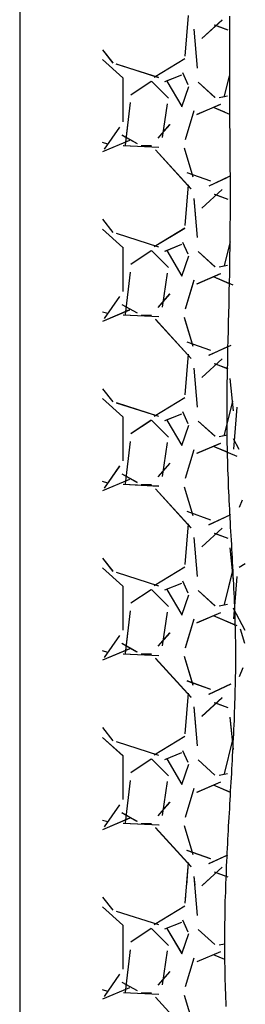
# Model space of a CAD drawing. Units: millimetres. Extents: x -14481 to 16660, y -8405 to 12337.
# Drawn here: x 994 to 1096, y 4593 to 5036 of the extents above; entities that cross this region are included whole.
import ezdxf

# ---------------------------------------------------------------- set-up
doc = ezdxf.new("R2010")
doc.units = ezdxf.units.MM
doc.layers.add('DEFAULT', color=7, linetype='Continuous')

msp = doc.modelspace()

# ---------------------------------------------------------------- linework, layer by layer
at = {"layer": 'DEFAULT', "linetype": 'Continuous'}
for p, q in [((993.97, 6368.58), (993.97, 4265.52)), ((1068.5, 5019.42), (1070.03, 5037.71)), ((1068.5, 5019.42), (1070.03, 5037.71)), ((1075.91, 5027.25), (1085.05, 5035.63)), ((1075.95, 5027.28), (1085.09, 5035.67)), ((1088.45, 5037.44), (1088.45, 5035.44)), ((1088.45, 5035.44), (1088.45, 5033.44)), ((1074.07, 5013.99), (1072.55, 5031.51)), ((1074.07, 5013.96), (1072.55, 5031.49)), ((1081.59, 5033.52), (1086.77, 5031.58)), ((1081.61, 5033.52), (1087.71, 5031.23)), ((1088.45, 5033.44), (1088.45, 5031.44)), ((1088.45, 5031.44), (1088.45, 5029.44)), ((1088.45, 5027.54), (1088.35, 5025.54)), ((1088.45, 5029.44), (1088.45, 5027.54)), ((1031.28, 5022.23), (1035.84, 5016.33)), ((1031.28, 5022.23), (1035.86, 5016.3)), ((1088.35, 5025.54), (1088.35, 5023.54)), ((1088.35, 5023.54), (1088.35, 5021.54)), ((1088.35, 5021.54), (1088.35, 5019.54)), ((1031.28, 5017.81), (1040.4, 5009.6)), ((1031.28, 5017.81), (1040.4, 5009.59)), ((1054.55, 5009.93), (1068.27, 5018.31)), ((1054.55, 5009.92), (1068.27, 5018.31)), ((1088.35, 5019.54), (1088.35, 5017.64)), ((1088.35, 5017.64), (1088.35, 5015.64)), ((1037.33, 5015.95), (1056.38, 5009.86)), ((1037.37, 5015.94), (1056.42, 5009.84)), ((1088.35, 5015.64), (1088.35, 5013.64)), ((1088.35, 5013.64), (1088.35, 5011.64)), ((1040.34, 5009.62), (1040.34, 4989.81)), ((1040.34, 5009.62), (1040.34, 4989.81)), ((1060.9, 5000.49), (1053.28, 5008.11)), ((1060.9, 5000.49), (1053.28, 5008.11)), ((1066.85, 5010.83), (1059.23, 5007.78)), ((1066.86, 5010.84), (1059.24, 5007.79)), ((1060.16, 5008.12), (1067.02, 4996.69)), ((1060.16, 5008.11), (1067.02, 4996.68)), ((1069.74, 5006.51), (1067.46, 5011.84)), ((1069.75, 5006.48), (1067.47, 5011.82)), ((1086.13, 5001.42), (1088.39, 5010.47)), ((1088.35, 5011.64), (1088.35, 5009.64)), ((1088.35, 5009.64), (1088.45, 5007.74)), ((1053.14, 5008.01), (1044, 5001.91)), ((1053.14, 5008), (1044, 5001.91)), ((1067.02, 4996.65), (1070.07, 5005.8)), ((1067.02, 4996.65), (1070.07, 5005.8)), ((1081.89, 5000.83), (1074.27, 5007.69)), ((1081.91, 5000.81), (1074.29, 5007.67)), ((1088.45, 5007.74), (1088.45, 5005.74)), ((1088.45, 5005.74), (1088.45, 5003.74)), ((1088.45, 5003.74), (1088.45, 5001.74)), ((1083.71, 5000.76), (1087.52, 5001.53)), ((1083.74, 5000.77), (1086.11, 5001.24)), ((1088.45, 5001.74), (1088.45, 4999.74)), ((1088.45, 4999.74), (1088.45, 4997.84)), ((1043.68, 4998.48), (1041.39, 4979.43)), ((1043.68, 4998.47), (1041.39, 4979.42)), ((1058.25, 4982.75), (1060.54, 4997.99)), ((1058.25, 4982.75), (1060.54, 4997.98)), ((1084.27, 4997.63), (1073.61, 4993.05)), ((1084.31, 4997.64), (1073.64, 4993.07)), ((1081.11, 4996.44), (1086.16, 4994.27)), ((1081.14, 4996.42), (1088.46, 4993.29)), ((1088.45, 4997.84), (1088.45, 4995.84)), ((1088.45, 4995.84), (1088.45, 4993.84)), ((1072.31, 4994.75), (1068.5, 4981.8)), ((1072.32, 4994.77), (1068.51, 4981.82)), ((1088.45, 4993.84), (1088.45, 4991.84)), ((1088.45, 4991.84), (1088.45, 4989.84)), ((1038.89, 4987.46), (1032.04, 4977.55)), ((1038.91, 4987.49), (1032.05, 4977.58)), ((1056.27, 4982.55), (1061.6, 4988.65)), ((1056.3, 4982.59), (1061.64, 4988.69)), ((1088.45, 4989.84), (1088.45, 4987.94)), ((1088.45, 4987.94), (1088.55, 4985.94)), ((1039.96, 4983.95), (1046.82, 4980.14)), ((1040.02, 4983.91), (1046.88, 4980.1)), ((1088.55, 4985.94), (1088.55, 4983.94)), ((1088.55, 4983.94), (1088.55, 4981.94)), ((1088.55, 4981.94), (1088.55, 4979.94)), ((1043.43, 4981.43), (1031.28, 4976.31)), ((1043.34, 4981.39), (1031.28, 4976.31)), ((1033.62, 4979.81), (1031.28, 4980.48)), ((1033.63, 4979.81), (1031.28, 4980.48)), ((1056.58, 4978.33), (1040.58, 4979.09)), ((1056.64, 4978.33), (1040.64, 4979.09)), ((1048.72, 4979.14), (1053.29, 4979.14)), ((1048.72, 4979.14), (1053.29, 4979.14)), ((1071.04, 4959.77), (1055.04, 4977.29)), ((1071.12, 4959.68), (1055.12, 4977.2)), ((1068.03, 4978.13), (1071.84, 4965.18)), ((1068.03, 4978.11), (1071.84, 4965.16)), ((1088.55, 4979.94), (1088.55, 4977.94)), ((1088.55, 4977.94), (1088.55, 4976.04)), ((1088.55, 4976.04), (1088.55, 4974.04)), ((1088.55, 4974.04), (1088.55, 4972.04)), ((1088.55, 4972.04), (1088.55, 4970.04)), ((1088.55, 4970.04), (1088.55, 4968.04)), ((1069.18, 4967.12), (1079.84, 4963.31)), ((1069.24, 4967.1), (1079.91, 4963.29)), ((1087.17, 4964.69), (1079.05, 4960.94)), ((1088.6, 4965.35), (1079.11, 4960.96)), ((1088.55, 4968.04), (1088.65, 4966.14)), ((1088.65, 4966.14), (1088.65, 4964.14)), ((1088.65, 4964.14), (1088.65, 4962.14)), ((1068.5, 4943.22), (1070.03, 4961.51)), ((1068.5, 4943.22), (1070.03, 4961.51)), ((1075.92, 4951.06), (1085.06, 4959.44)), ((1075.96, 4951.09), (1085.1, 4959.47)), ((1088.65, 4962.14), (1088.65, 4960.14)), ((1088.65, 4960.14), (1088.65, 4958.14)), ((1074.07, 4937.78), (1072.55, 4955.31)), ((1074.07, 4937.76), (1072.55, 4955.29)), ((1081.59, 4957.33), (1087.69, 4955.04)), ((1081.61, 4957.32), (1087.71, 4955.03)), ((1088.65, 4958.14), (1088.65, 4956.24)), ((1088.65, 4956.24), (1088.65, 4954.24)), ((1088.65, 4954.24), (1088.65, 4952.24)), ((1088.65, 4952.24), (1088.65, 4950.24)), ((1088.65, 4946.34), (1088.55, 4944.34)), ((1088.65, 4950.24), (1088.65, 4948.24)), ((1088.65, 4948.24), (1088.65, 4946.34)), ((1031.28, 4946.03), (1035.84, 4940.12)), ((1031.28, 4946.03), (1035.86, 4940.09)), ((1054.55, 4933.73), (1068.27, 4942.11)), ((1054.55, 4933.72), (1068.27, 4942.1)), ((1088.55, 4944.34), (1088.55, 4942.34)), ((1088.55, 4942.34), (1088.55, 4940.34)), ((1031.28, 4941.61), (1040.4, 4933.4)), ((1031.28, 4941.61), (1040.4, 4933.39)), ((1037.34, 4939.75), (1056.39, 4933.66)), ((1037.38, 4939.74), (1056.43, 4933.64)), ((1088.55, 4940.34), (1088.55, 4938.34)), ((1088.55, 4938.34), (1088.55, 4936.34)), ((1040.34, 4933.42), (1040.34, 4913.61)), ((1040.34, 4933.42), (1040.34, 4913.61)), ((1066.84, 4934.63), (1059.22, 4931.58)), ((1066.86, 4934.63), (1059.24, 4931.59)), ((1069.74, 4930.31), (1067.46, 4935.64)), ((1069.76, 4930.28), (1067.47, 4935.61)), ((1086.13, 4925.22), (1088.8, 4935.9)), ((1086.13, 4925.22), (1088.52, 4934.81)), ((1088.55, 4936.34), (1088.55, 4934.44)), ((1088.55, 4934.44), (1088.55, 4932.44)), ((1053.14, 4931.81), (1044, 4925.71)), ((1053.14, 4931.8), (1044, 4925.71)), ((1060.9, 4924.29), (1053.28, 4931.91)), ((1060.9, 4924.29), (1053.28, 4931.91)), ((1060.16, 4931.92), (1067.02, 4920.49)), ((1060.16, 4931.91), (1067.02, 4920.48)), ((1067.02, 4920.45), (1070.07, 4929.6)), ((1067.02, 4920.45), (1070.07, 4929.6)), ((1081.88, 4924.64), (1074.26, 4931.49)), ((1081.9, 4924.62), (1074.28, 4931.47)), ((1088.55, 4932.44), (1088.45, 4930.44)), ((1088.45, 4930.44), (1088.45, 4928.44)), ((1088.45, 4928.44), (1088.45, 4926.44)), ((1083.72, 4924.57), (1087.53, 4925.33)), ((1083.75, 4924.57), (1087.56, 4925.33)), ((1088.45, 4926.44), (1088.35, 4924.54)), ((1088.35, 4924.54), (1088.35, 4922.54)), ((1043.68, 4922.28), (1041.39, 4903.23)), ((1043.68, 4922.27), (1041.39, 4903.22)), ((1058.25, 4906.55), (1060.54, 4921.79)), ((1058.25, 4906.54), (1060.54, 4921.78)), ((1084.28, 4921.43), (1073.61, 4916.86)), ((1084.32, 4921.44), (1073.65, 4916.87)), ((1081.1, 4920.24), (1089.86, 4916.49)), ((1081.14, 4920.23), (1088.25, 4917.18)), ((1088.35, 4920.54), (1088.25, 4918.54)), ((1088.35, 4922.54), (1088.35, 4920.54)), ((1072.31, 4918.56), (1068.5, 4905.6)), ((1072.32, 4918.57), (1068.51, 4905.62)), ((1088.25, 4916.54), (1088.15, 4914.64)), ((1088.25, 4918.54), (1088.25, 4916.54)), ((1038.89, 4911.25), (1032.03, 4901.35)), ((1038.91, 4911.28), (1032.05, 4901.37)), ((1056.27, 4906.36), (1061.61, 4912.45)), ((1056.31, 4906.4), (1061.65, 4912.5)), ((1088.15, 4914.64), (1088.15, 4912.64)), ((1088.15, 4912.64), (1088.15, 4910.64)), ((1039.95, 4907.75), (1046.8, 4903.94)), ((1040.01, 4907.72), (1046.87, 4903.91)), ((1088.05, 4906.64), (1087.95, 4904.64)), ((1088.15, 4910.64), (1088.05, 4908.64)), ((1088.05, 4908.64), (1088.05, 4906.64)), ((1043.45, 4905.23), (1031.28, 4900.11)), ((1043.36, 4905.2), (1031.28, 4900.11)), ((1033.63, 4903.61), (1031.28, 4904.28)), ((1033.63, 4903.61), (1031.28, 4904.28)), ((1056.6, 4902.13), (1040.59, 4902.89)), ((1056.65, 4902.12), (1040.65, 4902.89)), ((1048.72, 4902.94), (1053.29, 4902.94)), ((1048.72, 4902.94), (1053.29, 4902.94)), ((1068.03, 4901.93), (1071.84, 4888.98)), ((1068.03, 4901.92), (1071.84, 4888.96)), ((1087.95, 4902.74), (1087.85, 4900.74)), ((1087.95, 4904.64), (1087.95, 4902.74)), ((1071.05, 4883.55), (1055.05, 4901.07)), ((1071.14, 4883.46), (1055.13, 4900.99)), ((1087.85, 4898.74), (1087.75, 4896.74)), ((1087.85, 4900.74), (1087.85, 4898.74)), ((1087.75, 4894.74), (1087.65, 4892.84)), ((1087.75, 4896.74), (1087.75, 4894.74)), ((1069.16, 4890.93), (1079.83, 4887.12)), ((1069.23, 4890.9), (1079.9, 4887.09)), ((1088.95, 4889.31), (1079.04, 4884.73)), ((1087.58, 4888.67), (1079.1, 4884.76)), ((1087.65, 4890.84), (1087.55, 4888.84)), ((1087.55, 4888.84), (1087.55, 4886.84)), ((1087.65, 4892.84), (1087.65, 4890.84)), ((1068.5, 4867.02), (1070.03, 4885.31)), ((1068.5, 4867.02), (1070.03, 4885.31)), ((1087.55, 4886.84), (1087.45, 4884.84)), ((1087.45, 4884.84), (1087.45, 4882.94)), ((1075.93, 4874.86), (1085.07, 4883.25)), ((1075.96, 4874.9), (1085.11, 4883.28)), ((1081.59, 4881.13), (1087.68, 4878.84)), ((1081.61, 4881.12), (1087.38, 4878.95)), ((1087.45, 4880.94), (1087.35, 4878.94)), ((1087.45, 4882.94), (1087.45, 4880.94)), ((1074.07, 4861.58), (1072.55, 4879.1)), ((1074.07, 4861.56), (1072.55, 4879.08)), ((1087.35, 4878.94), (1087.35, 4876.94)), ((1087.35, 4876.94), (1087.35, 4874.94)), ((1087.35, 4874.94), (1087.25, 4872.94)), ((1087.25, 4872.94), (1087.25, 4871.04)), ((1087.25, 4871.04), (1087.25, 4869.04)), ((1090.25, 4859.95), (1088.73, 4874.43)), ((1031.28, 4869.83), (1035.85, 4863.92)), ((1031.28, 4869.82), (1035.86, 4863.89)), ((1087.25, 4867.04), (1087.15, 4865.04)), ((1087.25, 4869.04), (1087.25, 4867.04)), ((1031.28, 4865.41), (1040.4, 4857.2)), ((1031.28, 4865.41), (1040.4, 4857.19)), ((1037.35, 4863.55), (1056.4, 4857.45)), ((1037.39, 4863.53), (1056.44, 4857.44)), ((1054.55, 4857.53), (1068.27, 4865.91)), ((1054.55, 4857.52), (1068.26, 4865.9)), ((1086.13, 4849.02), (1089.94, 4864.26)), ((1087.15, 4865.04), (1087.15, 4863.04)), ((1087.15, 4863.04), (1087.15, 4861.14)), ((1066.84, 4858.43), (1059.22, 4855.38)), ((1066.86, 4858.43), (1059.24, 4855.38)), ((1069.75, 4854.1), (1067.46, 4859.43)), ((1069.76, 4854.07), (1067.47, 4859.41)), ((1087.15, 4861.14), (1087.15, 4859.14)), ((1087.15, 4859.14), (1087.15, 4857.14)), ((1090.39, 4842.58), (1091.91, 4861.55)), ((1090.39, 4842.58), (1091.91, 4861.55)), ((1040.34, 4857.22), (1040.34, 4837.41)), ((1040.34, 4857.22), (1040.34, 4837.41)), ((1053.14, 4855.6), (1043.99, 4849.51)), ((1053.14, 4855.61), (1044, 4849.51)), ((1060.9, 4848.09), (1053.28, 4855.71)), ((1060.9, 4848.09), (1053.28, 4855.71)), ((1060.16, 4855.71), (1067.02, 4844.28)), ((1060.16, 4855.71), (1067.02, 4844.28)), ((1067.02, 4844.25), (1070.07, 4853.4)), ((1067.02, 4844.25), (1070.07, 4853.4)), ((1081.88, 4848.44), (1074.26, 4855.3)), ((1081.9, 4848.42), (1074.28, 4855.28)), ((1086.13, 4849.02), (1087.18, 4853.23)), ((1087.15, 4857.14), (1087.15, 4855.14)), ((1087.15, 4855.14), (1087.15, 4853.14)), ((1087.15, 4853.14), (1087.15, 4851.24)), ((1083.73, 4848.37), (1087.21, 4849.06)), ((1083.75, 4848.37), (1087.56, 4849.13)), ((1087.15, 4851.24), (1087.25, 4849.24)), ((1087.25, 4849.24), (1087.25, 4847.24)), ((1043.68, 4846.08), (1041.39, 4827.03)), ((1043.68, 4846.06), (1041.39, 4827.01)), ((1058.25, 4830.35), (1060.54, 4845.59)), ((1058.25, 4830.34), (1060.54, 4845.58)), ((1084.29, 4845.23), (1073.62, 4840.66)), ((1084.32, 4845.25), (1073.66, 4840.68)), ((1087.25, 4847.24), (1087.25, 4845.24)), ((1087.25, 4845.24), (1087.35, 4843.24)), ((1092.74, 4842.47), (1090.26, 4847.22)), ((1072.32, 4842.38), (1068.51, 4829.42)), ((1072.32, 4842.36), (1068.51, 4829.41)), ((1081.09, 4844.05), (1091.76, 4839.47)), ((1081.13, 4844.03), (1087.34, 4841.37)), ((1087.35, 4843.24), (1087.35, 4841.34)), ((1087.35, 4841.34), (1087.35, 4839.34)), ((1056.28, 4830.17), (1061.62, 4836.26)), ((1056.32, 4830.21), (1061.65, 4836.31)), ((1087.35, 4839.34), (1087.45, 4837.34)), ((1087.45, 4837.34), (1087.55, 4835.34)), ((1038.89, 4835.05), (1032.03, 4825.14)), ((1038.9, 4835.07), (1032.05, 4825.17)), ((1039.93, 4831.56), (1046.79, 4827.75)), ((1040, 4831.52), (1046.86, 4827.71)), ((1087.55, 4835.34), (1087.55, 4833.34)), ((1087.55, 4833.34), (1087.65, 4831.44)), ((1087.65, 4831.44), (1087.75, 4829.44)), ((1043.47, 4829.04), (1031.28, 4823.91)), ((1043.38, 4829), (1031.28, 4823.91)), ((1033.63, 4827.41), (1031.28, 4828.08)), ((1033.63, 4827.41), (1031.28, 4828.08)), ((1056.61, 4825.93), (1040.6, 4826.69)), ((1056.66, 4825.92), (1040.66, 4826.69)), ((1048.72, 4826.74), (1053.29, 4826.74)), ((1048.72, 4826.74), (1053.29, 4826.74)), ((1087.75, 4829.44), (1087.75, 4827.44)), ((1087.75, 4827.44), (1087.85, 4825.44)), ((1071.07, 4807.33), (1055.07, 4824.86)), ((1071.15, 4807.24), (1055.15, 4824.77)), ((1068.03, 4825.74), (1071.84, 4812.78)), ((1068.03, 4825.72), (1071.84, 4812.77)), ((1087.85, 4825.44), (1087.95, 4823.44)), ((1087.95, 4823.44), (1088.05, 4821.54)), ((1088.05, 4821.54), (1088.15, 4819.54)), ((1088.15, 4819.54), (1088.25, 4817.54)), ((1094.08, 4819.74), (1092.84, 4816.43)), ((1069.15, 4814.73), (1079.82, 4810.92)), ((1069.22, 4814.71), (1079.89, 4810.9)), ((1088.25, 4817.54), (1088.35, 4815.54)), ((1088.35, 4815.54), (1088.45, 4813.64)), ((1088.45, 4813.64), (1088.55, 4811.64)), ((1068.5, 4790.82), (1070.03, 4809.11)), ((1068.5, 4790.82), (1070.03, 4809.11)), ((1088.94, 4813.1), (1079.03, 4808.53)), ((1088.5, 4812.9), (1079.09, 4808.55)), ((1088.55, 4811.64), (1088.65, 4809.64)), ((1088.65, 4809.64), (1088.75, 4807.64)), ((1075.93, 4798.67), (1085.08, 4807.05)), ((1075.97, 4798.7), (1085.12, 4807.09)), ((1081.58, 4804.93), (1087.68, 4802.64)), ((1081.6, 4804.92), (1087.7, 4802.63)), ((1088.75, 4807.64), (1088.85, 4805.64)), ((1088.85, 4805.64), (1089.05, 4803.74)), ((1074.07, 4785.37), (1072.55, 4802.9)), ((1074.07, 4785.35), (1072.55, 4802.88)), ((1089.05, 4803.74), (1089.15, 4801.74)), ((1089.15, 4801.74), (1089.25, 4799.74)), ((1090.25, 4783.76), (1088.72, 4798.24)), ((1089.95, 4786.57), (1088.73, 4798.22)), ((1089.25, 4799.74), (1089.35, 4797.74)), ((1089.35, 4797.74), (1089.45, 4795.74)), ((1089.45, 4795.74), (1089.55, 4793.84)), ((1031.28, 4793.63), (1035.85, 4787.71)), ((1031.28, 4793.62), (1035.87, 4787.68)), ((1089.55, 4793.84), (1089.65, 4791.84)), ((1089.65, 4791.84), (1089.75, 4789.84)), ((1092.71, 4789.62), (1095.54, 4791.27)), ((1031.28, 4789.21), (1040.4, 4781)), ((1031.28, 4789.21), (1040.4, 4780.99)), ((1037.36, 4787.35), (1056.41, 4781.25)), ((1037.4, 4787.33), (1056.45, 4781.23)), ((1054.55, 4781.33), (1068.27, 4789.71)), ((1054.55, 4781.32), (1068.26, 4789.7)), ((1086.13, 4772.82), (1089.94, 4788.06)), ((1086.13, 4772.82), (1089.89, 4787.86)), ((1089.75, 4789.84), (1089.85, 4787.84)), ((1089.85, 4787.84), (1089.95, 4785.94)), ((1069.75, 4777.89), (1067.46, 4783.23)), ((1069.76, 4777.87), (1067.47, 4783.2)), ((1089.95, 4785.94), (1090.05, 4783.94)), ((1090.05, 4783.94), (1090.15, 4781.94)), ((1090.39, 4766.38), (1091.91, 4785.43)), ((1090.39, 4766.38), (1091.91, 4785.43)), ((1040.34, 4781.02), (1040.34, 4761.21)), ((1040.34, 4781.02), (1040.34, 4761.21)), ((1053.14, 4779.4), (1043.99, 4773.31)), ((1053.14, 4779.4), (1044, 4773.31)), ((1060.9, 4771.89), (1053.28, 4779.51)), ((1060.9, 4771.89), (1053.28, 4779.51)), ((1066.84, 4782.23), (1059.22, 4779.18)), ((1066.85, 4782.23), (1059.23, 4779.18)), ((1060.16, 4779.51), (1067.02, 4768.08)), ((1060.16, 4779.51), (1067.02, 4768.08)), ((1081.88, 4772.24), (1074.26, 4779.1)), ((1081.9, 4772.22), (1074.28, 4779.08)), ((1090.15, 4781.94), (1090.25, 4779.94)), ((1090.25, 4779.94), (1090.35, 4777.94)), ((1090.35, 4777.94), (1090.45, 4776.04)), ((1067.02, 4768.05), (1070.07, 4777.2)), ((1067.02, 4768.05), (1070.07, 4777.2)), ((1090.45, 4776.04), (1090.55, 4774.04)), ((1090.55, 4774.04), (1090.65, 4772.04)), ((1043.68, 4769.87), (1041.39, 4750.82)), ((1043.68, 4769.86), (1041.39, 4750.81)), ((1058.25, 4754.15), (1060.54, 4769.39)), ((1058.25, 4754.14), (1060.54, 4769.38)), ((1084.3, 4769.03), (1073.63, 4764.46)), ((1084.33, 4769.05), (1073.66, 4764.48)), ((1083.73, 4772.17), (1087.54, 4772.93)), ((1083.76, 4772.17), (1087.57, 4772.94)), ((1090.68, 4770.21), (1090.23, 4771.06)), ((1095.48, 4761.05), (1090.26, 4771.01)), ((1090.39, 4766.39), (1090.68, 4770.05)), ((1090.39, 4766.39), (1090.68, 4770.05)), ((1090.65, 4772.04), (1090.65, 4770.04)), ((1090.65, 4770.04), (1090.75, 4768.04)), ((1072.32, 4766.18), (1068.51, 4753.23)), ((1072.32, 4766.16), (1068.51, 4753.21)), ((1081.09, 4767.85), (1091.76, 4763.28)), ((1081.12, 4767.83), (1090.88, 4763.65)), ((1090.75, 4768.04), (1090.85, 4766.14)), ((1090.85, 4766.14), (1090.85, 4764.14)), ((1090.85, 4764.14), (1090.95, 4762.14)), ((1090.95, 4762.14), (1090.95, 4760.14)), ((1090.95, 4760.14), (1090.95, 4758.14)), ((1093.18, 4761.9), (1095.19, 4755.46)), ((1038.88, 4758.84), (1032.03, 4748.94)), ((1038.9, 4758.87), (1032.04, 4748.96)), ((1056.29, 4753.98), (1061.62, 4760.07)), ((1056.33, 4754.02), (1061.66, 4760.11)), ((1090.95, 4758.14), (1091.05, 4756.24)), ((1091.05, 4756.24), (1091.05, 4754.24)), ((1043.49, 4752.85), (1031.28, 4747.71)), ((1043.4, 4752.81), (1031.28, 4747.71)), ((1033.63, 4751.21), (1031.28, 4751.88)), ((1033.63, 4751.21), (1031.28, 4751.88)), ((1039.92, 4755.37), (1046.78, 4751.56)), ((1039.99, 4755.33), (1046.84, 4751.52)), ((1091.05, 4754.24), (1091.05, 4752.24)), ((1091.05, 4752.24), (1091.05, 4750.24)), ((1056.62, 4749.73), (1040.62, 4750.49)), ((1056.68, 4749.72), (1040.67, 4750.49)), ((1048.72, 4750.54), (1053.29, 4750.54)), ((1048.72, 4750.54), (1053.29, 4750.54)), ((1071.09, 4731.11), (1055.09, 4748.64)), ((1071.17, 4731.02), (1055.17, 4748.55)), ((1068.03, 4749.54), (1071.84, 4736.59)), ((1068.03, 4749.52), (1071.84, 4736.57)), ((1091.05, 4750.24), (1091.05, 4748.34)), ((1091.05, 4748.34), (1091.05, 4746.34)), ((1091.05, 4746.34), (1091.05, 4744.34)), ((1091.05, 4744.34), (1091.05, 4742.34)), ((1094.38, 4744.35), (1092.84, 4740.23)), ((1069.14, 4738.54), (1079.8, 4734.73)), ((1069.2, 4738.51), (1079.87, 4734.7)), ((1091.05, 4742.34), (1090.95, 4740.34)), ((1090.95, 4740.34), (1090.95, 4738.44)), ((1090.95, 4738.44), (1090.95, 4736.44)), ((1088.93, 4736.9), (1079.02, 4732.32)), ((1088.98, 4736.92), (1079.08, 4732.35)), ((1090.95, 4736.44), (1090.85, 4734.44)), ((1090.85, 4734.44), (1090.85, 4732.44)), ((1068.5, 4714.62), (1070.03, 4732.91)), ((1068.5, 4714.63), (1070.03, 4732.91)), ((1075.94, 4722.48), (1085.08, 4730.86)), ((1075.98, 4722.51), (1085.12, 4730.89)), ((1090.75, 4730.44), (1090.65, 4728.54)), ((1090.85, 4732.44), (1090.75, 4730.44)), ((1074.07, 4709.17), (1072.55, 4726.69)), ((1074.07, 4709.15), (1072.55, 4726.67)), ((1081.58, 4728.73), (1087.67, 4726.44)), ((1081.6, 4728.72), (1087.69, 4726.44)), ((1090.65, 4726.54), (1090.55, 4724.54)), ((1090.65, 4728.54), (1090.65, 4726.54)), ((1090.25, 4707.56), (1088.72, 4722.04)), ((1089.95, 4710.44), (1088.73, 4722.02)), ((1090.45, 4720.54), (1090.35, 4718.64)), ((1090.55, 4724.54), (1090.45, 4722.54)), ((1090.45, 4722.54), (1090.45, 4720.54)), ((1031.28, 4717.43), (1035.85, 4711.51)), ((1031.28, 4717.42), (1035.87, 4711.48)), ((1090.25, 4716.64), (1090.15, 4714.64)), ((1090.35, 4718.64), (1090.25, 4716.64)), ((1031.28, 4713.01), (1040.4, 4704.8)), ((1031.28, 4713.01), (1040.4, 4704.79)), ((1054.55, 4705.12), (1068.27, 4713.51)), ((1054.55, 4705.12), (1068.26, 4713.5)), ((1086.13, 4696.62), (1089.94, 4711.86)), ((1086.13, 4696.62), (1089.94, 4711.86)), ((1090.05, 4712.64), (1089.95, 4710.64)), ((1090.15, 4714.64), (1090.05, 4712.64)), ((1037.36, 4711.14), (1056.41, 4705.05)), ((1037.41, 4711.13), (1056.46, 4705.03)), ((1069.75, 4701.69), (1067.46, 4707.02)), ((1069.76, 4701.66), (1067.48, 4707)), ((1089.85, 4708.74), (1089.75, 4706.74)), ((1089.95, 4710.64), (1089.85, 4708.74)), ((1040.34, 4704.82), (1040.34, 4685.01)), ((1040.34, 4704.82), (1040.34, 4685.01)), ((1053.14, 4703.2), (1043.99, 4697.11)), ((1053.14, 4703.2), (1044, 4697.11)), ((1060.9, 4695.69), (1053.28, 4703.31)), ((1060.9, 4695.69), (1053.28, 4703.31)), ((1066.83, 4706.02), (1059.21, 4702.98)), ((1066.85, 4706.03), (1059.23, 4702.98)), ((1060.16, 4703.31), (1067.02, 4691.88)), ((1060.16, 4703.31), (1067.02, 4691.88)), ((1081.87, 4696.05), (1074.25, 4702.9)), ((1081.89, 4696.03), (1074.27, 4702.89)), ((1089.55, 4702.74), (1089.45, 4700.74)), ((1089.65, 4704.74), (1089.55, 4702.74)), ((1089.75, 4706.74), (1089.65, 4704.74)), ((1067.02, 4691.85), (1070.07, 4701)), ((1067.02, 4691.85), (1070.07, 4701)), ((1089.35, 4698.84), (1089.25, 4696.84)), ((1089.45, 4700.74), (1089.35, 4698.84)), ((1083.74, 4695.97), (1087.55, 4696.73)), ((1083.77, 4695.97), (1087.58, 4696.74)), ((1089.15, 4694.84), (1089.05, 4692.84)), ((1089.25, 4696.84), (1089.15, 4694.84)), ((1043.68, 4693.67), (1041.39, 4674.62)), ((1043.68, 4693.66), (1041.39, 4674.61)), ((1058.25, 4677.95), (1060.54, 4693.19)), ((1058.25, 4677.94), (1060.54, 4693.18)), ((1072.32, 4689.99), (1068.51, 4677.03)), ((1072.32, 4689.97), (1068.51, 4677.01)), ((1084.3, 4692.84), (1073.63, 4688.27)), ((1084.34, 4692.85), (1073.67, 4688.28)), ((1081.08, 4691.65), (1088.8, 4688.34)), ((1081.12, 4691.64), (1088.75, 4688.37)), ((1088.85, 4690.84), (1088.75, 4688.94)), ((1089.05, 4692.84), (1088.85, 4690.84)), ((1088.55, 4684.94), (1088.45, 4682.94)), ((1088.65, 4686.94), (1088.55, 4684.94)), ((1088.75, 4688.94), (1088.65, 4686.94)), ((1038.88, 4682.64), (1032.02, 4672.73)), ((1038.9, 4682.66), (1032.04, 4672.76)), ((1056.3, 4677.78), (1061.63, 4683.88)), ((1056.33, 4677.83), (1061.67, 4683.92)), ((1088.35, 4680.94), (1088.25, 4679.04)), ((1088.45, 4682.94), (1088.35, 4680.94)), ((1043.5, 4676.66), (1031.28, 4671.51)), ((1043.41, 4676.62), (1031.28, 4671.51)), ((1039.91, 4679.17), (1046.77, 4675.36)), ((1039.97, 4679.14), (1046.83, 4675.33)), ((1088.15, 4677.04), (1087.95, 4675.04)), ((1088.25, 4679.04), (1088.15, 4677.04)), ((1033.63, 4675.01), (1031.28, 4675.68)), ((1033.63, 4675.01), (1031.28, 4675.68)), ((1056.63, 4673.53), (1040.63, 4674.29)), ((1056.69, 4673.52), (1040.69, 4674.29)), ((1048.72, 4674.34), (1053.29, 4674.34)), ((1048.72, 4674.34), (1053.29, 4674.34)), ((1071.1, 4654.89), (1055.1, 4672.42)), ((1071.18, 4654.81), (1055.18, 4672.33)), ((1068.03, 4673.34), (1071.84, 4660.39)), ((1068.03, 4673.33), (1071.84, 4660.37)), ((1087.85, 4673.04), (1087.75, 4671.04)), ((1087.95, 4675.04), (1087.85, 4673.04)), ((1087.55, 4667.14), (1087.45, 4665.14)), ((1087.65, 4669.14), (1087.55, 4667.14)), ((1087.75, 4671.04), (1087.65, 4669.14)), ((1087.35, 4663.14), (1087.25, 4661.14)), ((1087.45, 4665.14), (1087.35, 4663.14)), ((1069.12, 4662.34), (1079.79, 4658.53)), ((1069.19, 4662.32), (1079.86, 4658.51)), ((1087.54, 4660.06), (1079.01, 4656.12)), ((1087.19, 4659.89), (1079.07, 4656.14)), ((1087.15, 4659.24), (1087.05, 4657.24)), ((1087.25, 4661.14), (1087.15, 4659.24)), ((1068.5, 4638.42), (1070.03, 4656.71)), ((1069.18, 4646.52), (1070.03, 4656.71)), ((1075.95, 4646.28), (1085.09, 4654.67)), ((1076.21, 4646.52), (1085.13, 4654.7)), ((1086.95, 4655.24), (1086.85, 4653.24)), ((1087.05, 4657.24), (1086.95, 4655.24)), ((1074.07, 4632.96), (1072.55, 4650.49)), ((1072.89, 4646.52), (1072.55, 4650.47)), ((1081.57, 4652.53), (1087.67, 4650.25)), ((1081.59, 4652.52), (1086.77, 4650.58)), ((1086.85, 4651.24), (1086.75, 4649.34)), ((1086.85, 4653.24), (1086.85, 4651.24)), ((1086.65, 4647.34), (1086.55, 4645.34)), ((1086.55, 4645.34), (1086.55, 4643.34)), ((1086.75, 4649.34), (1086.65, 4647.34)), ((1031.28, 4641.23), (1035.86, 4635.3)), ((1031.28, 4641.22), (1035.87, 4635.27)), ((1068.5, 4638.43), (1068.78, 4641.78)), ((1086.45, 4641.34), (1086.35, 4639.44)), ((1086.55, 4643.34), (1086.45, 4641.34)), ((1031.28, 4636.81), (1040.4, 4628.59)), ((1031.28, 4636.81), (1040.4, 4628.59)), ((1054.55, 4628.92), (1068.27, 4637.31)), ((1054.55, 4628.92), (1068.26, 4637.3)), ((1086.35, 4637.44), (1086.25, 4635.44)), ((1086.35, 4639.44), (1086.35, 4637.44)), ((1037.37, 4634.94), (1056.42, 4628.84)), ((1037.42, 4634.93), (1056.47, 4628.83)), ((1086.25, 4635.44), (1086.25, 4633.44)), ((1086.25, 4633.44), (1086.25, 4631.44)), ((1040.34, 4628.62), (1040.34, 4608.81)), ((1040.34, 4628.62), (1040.34, 4616.52)), ((1066.83, 4629.82), (1059.21, 4626.78)), ((1066.85, 4629.83), (1059.23, 4626.78)), ((1069.75, 4625.48), (1067.47, 4630.82)), ((1068.78, 4627.75), (1067.48, 4630.79)), ((1086.25, 4631.44), (1086.15, 4629.54)), ((1086.15, 4629.54), (1086.15, 4627.54)), ((1086.15, 4627.54), (1086.15, 4625.54)), ((1053.14, 4627), (1043.99, 4620.91)), ((1053.14, 4627), (1044, 4620.91)), ((1060.9, 4619.49), (1053.28, 4627.11)), ((1060.9, 4619.49), (1053.28, 4627.11)), ((1060.16, 4627.11), (1067.02, 4615.68)), ((1060.16, 4627.11), (1066.52, 4616.52)), ((1067.02, 4615.65), (1070.07, 4624.8)), ((1081.89, 4619.83), (1074.27, 4626.69)), ((1086.15, 4625.54), (1086.15, 4623.54)), ((1086.15, 4623.54), (1086.15, 4621.64)), ((1067.31, 4616.52), (1068.78, 4620.93)), ((1083.74, 4619.77), (1086.11, 4620.24)), ((1086.15, 4621.64), (1086.15, 4619.64)), ((1086.15, 4619.64), (1086.15, 4617.64)), ((1043.68, 4617.47), (1041.39, 4598.42)), ((1043.68, 4617.46), (1043.56, 4616.52)), ((1058.25, 4601.75), (1060.54, 4616.99)), ((1060.47, 4616.52), (1060.54, 4616.98)), ((1084.31, 4616.64), (1073.64, 4612.07)), ((1081.11, 4615.44), (1086.16, 4613.27)), ((1086.15, 4617.64), (1086.15, 4615.64)), ((1086.15, 4615.64), (1086.15, 4613.64)), ((1072.32, 4613.77), (1068.51, 4600.82)), ((1086.15, 4613.64), (1086.15, 4611.74)), ((1086.15, 4611.74), (1086.25, 4609.74)), ((1086.25, 4609.74), (1086.25, 4607.74)), ((1038.89, 4606.46), (1032.04, 4596.55)), ((1056.3, 4601.59), (1061.64, 4607.69)), ((1086.25, 4607.74), (1086.35, 4605.74)), ((1086.35, 4605.74), (1086.35, 4603.74)), ((1039.96, 4602.95), (1046.82, 4599.14)), ((1086.35, 4603.74), (1086.45, 4601.84)), ((1086.45, 4601.84), (1086.45, 4599.84)), ((1043.43, 4600.43), (1031.28, 4595.31)), ((1033.63, 4598.81), (1031.28, 4599.48)), ((1056.64, 4597.33), (1040.64, 4598.09)), ((1048.72, 4598.14), (1053.29, 4598.14)), ((1068.03, 4597.13), (1071.84, 4584.18)), ((1086.45, 4599.84), (1086.55, 4597.84)), ((1086.55, 4597.84), (1086.65, 4595.84)), ((1071.12, 4578.68), (1055.12, 4596.2)), ((1086.65, 4595.84), (1086.75, 4593.84)), ((1086.75, 4593.84), (1086.75, 4591.94))]:
    msp.add_line(p, q, dxfattribs=at)

doc.saveas('drawing.dxf')
